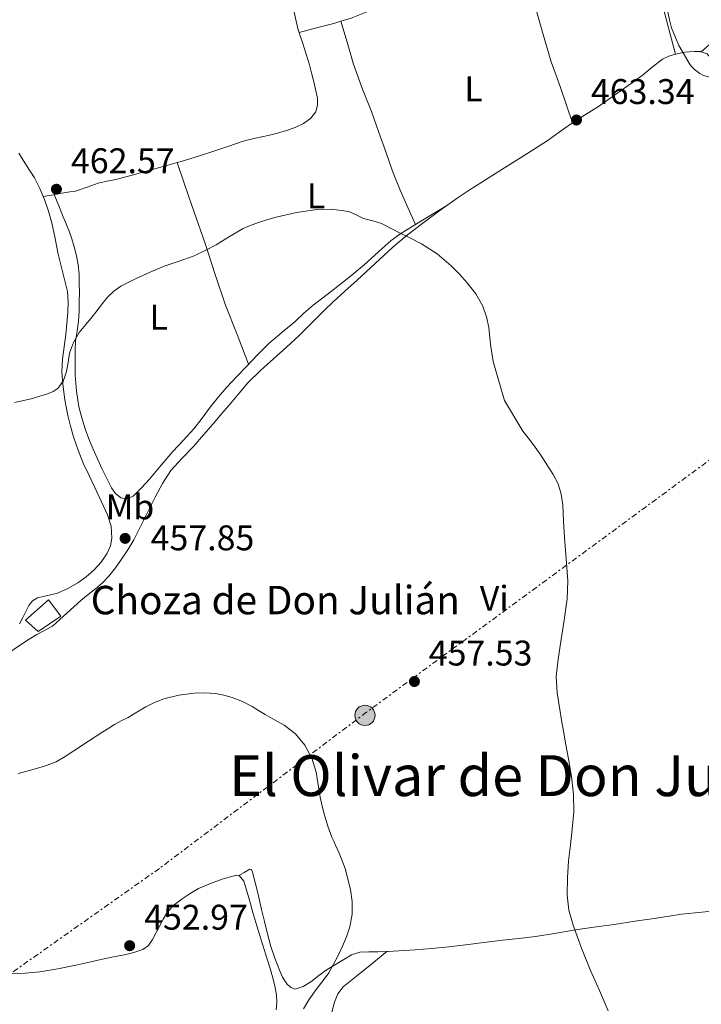
# Model space of a CAD drawing. Units: metres. Extents: x 553047 to 556486, y 4705502 to 4707842.
# Drawn here: x 553518 to 553710, y 4707249 to 4707526 of the extents above; entities that cross this region are included whole.
import ezdxf
from ezdxf.enums import TextEntityAlignment as Align

# ---------------------------------------------------------------- set-up
doc = ezdxf.new("R2010")
doc.units = ezdxf.units.M
doc.header["$MEASUREMENT"] = 0
doc.linetypes.add('DGN Style 7', pattern=[3.4798438602180486, 1.565929737098122, -0.6959687720436097, 0.5219765790327072, -0.6959687720436097])
for name, color, linetype, lineweight in [('Chamizo-cobertizo', 1, 'Continuous', 0), ('corral', 7, 'Continuous', 0), ('Cota de punto acotado terreno', 7, 'Continuous', 0), ('Curva de nivel intermedia', 30, 'Continuous', 0), ('Etiqueta de uso rústico', 92, 'Continuous', 0), ('Línea de cambio de uso (parcela vista)', 92, 'Continuous', 0), ('Línea eléctrica', 6, 'DGN Style 7', 0), ('Poste tendido eléctrico', 7, 'Continuous', 0), ('Punto acotado terreno (símbolo)', 7, 'Continuous', 0), ('Texto de Área (paraje) menor', 7, 'Continuous', 0)]:
    doc.layers.add(name, color=color, linetype=linetype, lineweight=lineweight)
doc.styles.add('Style-Arial', font='arial.ttf')

# ---------------------------------------------------------------- blocks, each defined once
blk = doc.blocks.new('5PATER')
at = {"layer": 'Punto acotado terreno (símbolo)', "linetype": 'Continuous', "lineweight": 0}
h = blk.add_hatch(color=51, dxfattribs=at)
edge = h.paths.add_edge_path()
edge.add_ellipse((0, 0), major_axis=(-0.1095731443231308, -0.1110710700762829), ratio=0.9994222409660317, start_angle=0, end_angle=360)
blk = doc.blocks.new('5PELE')
at = {"layer": 'Poste tendido eléctrico', "linetype": 'Continuous', "lineweight": 0}
h = blk.add_hatch(color=9, dxfattribs=at)
edge = h.paths.add_edge_path()
edge.add_arc((-2.000000476837158e-05, 0), 0.2850000000000001, 0, 360)
at = {"layer": 'Poste tendido eléctrico', "color": 252, "linetype": 'Continuous', "lineweight": 0}
blk.add_circle((-2.000000476837158e-05, 0), 0.2850000000000001, dxfattribs=at)

msp = doc.modelspace()

# ---------------------------------------------------------------- linework, layer by layer
at = {"layer": 'Chamizo-cobertizo', "color": 1, "linetype": 'Continuous', "lineweight": 0}
msp.add_polyline3d([(553530.0599999996, 4707357.869999999, 457), (553523.6600000003, 4707353.550000001, 456.8699999999953), (553520.1399999997, 4707356.75, 457.0899999999965), (553526.54, 4707362.51, 457.2899999999936)], close=True, dxfattribs=at)
msp.add_polyline3d([(553523.6600000003, 4707353.550000001, 456.8699999999953), (553520.1399999997, 4707356.75, 457.0899999999965), (553526.54, 4707362.51, 457.2899999999936), (553530.0599999996, 4707357.869999999, 457), (553523.6600000003, 4707353.550000001, 456.8699999999953)], dxfattribs=at)
at = {"layer": 'Curva de nivel intermedia', "color": 30, "linetype": 'Continuous', "lineweight": 0, "flags": 128}
for points, elevation in [([(553699.9300000012, 4707531.420000001), (553701.1500000014, 4707525.550000001), (553701.7700000006, 4707523.28), (553703.8300000015, 4707518.32), (553706.6800000013, 4707513.369999999), (553707.2600000004, 4707512.490000002), (553708.1699999999, 4707511.55), (553709.690000002, 4707510.460000001), (553710.7600000005, 4707509.9), (553715.4200000009, 4707508.729999999), (553720.6199999999, 4707508.199999999), (553721.6100000001, 4707508.080000001), (553726.2500000005, 4707505.929999998)], 465.0000000000001), ([(553683.9699999996, 4707246.940000001), (553681.4999999999, 4707252.609999998), (553678.9800000007, 4707258.270000001), (553676.4300000004, 4707264.59), (553674.0700000001, 4707271.04), (553672.9200000011, 4707275.210000001), (553672.4200000004, 4707279.470000001), (553672.4699999996, 4707284.289999997), (553672.8200000006, 4707289.100000001), (553673.3300000002, 4707293.57), (553673.8300000009, 4707298.039999999), (553674.26, 4707302.909999999), (553674.230000001, 4707307.769999999), (553673.5899999995, 4707312.779999999), (553672.7600000004, 4707317.76), (553672.0700000017, 4707321.680000001), (553671.380000001, 4707325.599999999), (553670.8500000014, 4707328.640000001), (553670.3300000007, 4707331.689999999), (553669.5700000006, 4707336.300000001), (553669.3300000015, 4707340.920000001), (553669.85, 4707345.849999999), (553670.5800000009, 4707350.76), (553671.5700000011, 4707356.770000001), (553672.4400000006, 4707362.779999998), (553672.5700000002, 4707367.800000001), (553672.2599999995, 4707372.83), (553671.9700000011, 4707376.429999999), (553671.6700000018, 4707380.029999999), (553671.4100000003, 4707384.63), (553671.1599999998, 4707389.23), (553670.7599999999, 4707392.229999999), (553669.8299999998, 4707395.13), (553668.5, 4707397.679999999), (553666.98, 4707400.09), (553665.0399999999, 4707403.13), (553662.9700000001, 4707406.08), (553661.4600000014, 4707408.000000001), (553659.9600000016, 4707409.920000001), (553654.8099999995, 4707418.49), (553653.1800000002, 4707424.009999999), (553651.5599999995, 4707429.529999999), (553650.8399999997, 4707434.239999999), (553650.3800000015, 4707439.019999998), (553649.7500000013, 4707442.09), (553648.7300000021, 4707445.070000002), (553646.7300000015, 4707448.48), (553644.2800000019, 4707451.58), (553642.1100000015, 4707454.069999999), (553639.7700000012, 4707456.399999999), (553635.8100000004, 4707459.779999998), (553631.480000001, 4707462.59), (553628.5700000006, 4707464.039999999), (553625.6600000005, 4707465.480000001), (553622.9400000003, 4707466.88), (553620.22, 4707468.27), (553617.7200000011, 4707469.060000001), (553615.1799999997, 4707469.680000001), (553613.11, 4707470.730000001), (553611.02, 4707471.660000001), (553605.9999999999, 4707472.28), (553602.1300000007, 4707472.199999999), (553596.3100000003, 4707471.429999998), (553590.6200000017, 4707470.109999999)], 460.0000000000001), ([(553590.6200000017, 4707470.109999999), (553588.2200000011, 4707469.439999999), (553585.8499999996, 4707468.67), (553583.5400000007, 4707467.829999999), (553581.2899999999, 4707466.849999999), (553577.47, 4707464.600000001), (553573.6900000003, 4707462.3), (553570.6399999993, 4707460.67), (553567.51, 4707459.180000001), (553563.3100000002, 4707457.689999999), (553559.0800000011, 4707456.27), (553555.1100000015, 4707454.630000001), (553551.1900000009, 4707452.829999999), (553546.9199999995, 4707450.640000001), (553544.9600000015, 4707449.3), (553543.2699999994, 4707447.659999999), (553542.0500000012, 4707446.15), (553540.8399999999, 4707444.619999999), (553539.8499999996, 4707443.359999998), (553538.8600000017, 4707442.09), (553537.0199999999, 4707439.880000001), (553535.1800000003, 4707437.65), (553533.5900000011, 4707434.859999998), (553532.5100000015, 4707431.820000002), (553532.0500000011, 4707429.239999999), (553531.6399999998, 4707426.640000001), (553530.7700000004, 4707424.199999999), (553529.2599999993, 4707422.029999998), (553527.8600000001, 4707421.029999999), (553526.2999999999, 4707420.399999999), (553521.7000000001, 4707418.970000001), (553517.0300000008, 4707417.970000001)], 460.0000000000001), ([(553598.2900000006, 4707247.539999999), (553599.7500000002, 4707250.009999999), (553601.8700000015, 4707252.949999998), (553604.0400000018, 4707255.850000001), (553605.4099999997, 4707257.640000001), (553608.0499999995, 4707262.510000001), (553609.2099999995, 4707265.13), (553610.3600000007, 4707267.759999999), (553610.8700000002, 4707269.130000001), (553611.2900000005, 4707270.56), (553611.97, 4707274.140000001), (553611.9900000001, 4707277.720000001), (553611.4699999993, 4707281.039999999), (553610.6800000003, 4707284.33), (553610.0499999999, 4707286.659999999), (553609.2699999999, 4707288.92), (553608.2800000019, 4707291.230000001), (553607.2699999994, 4707293.529999998), (553606.7599999999, 4707294.659999999), (553606.2600000014, 4707295.789999997), (553605.1399999993, 4707298.83), (553604.2100000016, 4707301.930000001), (553603.5400000011, 4707304.480000001), (553602.9300000009, 4707307.04), (553602.380000001, 4707310.52), (553601.8600000002, 4707314.029999999), (553600.6300000009, 4707317.960000001), (553598.6000000014, 4707321.640000001), (553595.9900000007, 4707324.81), (553592.8200000012, 4707327.279999999), (553590.1400000012, 4707328.789999999), (553587.4600000012, 4707330.279999998), (553585.6399999995, 4707331.42), (553583.8, 4707332.539999999), (553581.0900000009, 4707333.88), (553578.25, 4707334.99), (553575.9000000008, 4707335.719999999), (553573.5000000002, 4707336.189999999), (553570.4900000017, 4707336.369999999), (553567.480000001, 4707336.210000001), (553563.2000000007, 4707335.640000001), (553558.9800000006, 4707334.609999998), (553556.380000001, 4707333.63), (553553.9100000013, 4707332.409999999)], 455), ([(553553.9100000013, 4707332.409999999), (553551.41, 4707330.92), (553548.92, 4707329.439999999), (553547.0200000001, 4707328.470000001), (553545.1400000004, 4707327.469999999), (553543.4999999997, 4707326.45), (553541.8800000014, 4707325.41), (553537.7799999998, 4707322.739999999), (553533.6900000017, 4707320.08), (553531.2300000008, 4707318.48), (553528.7000000007, 4707316.970000001), (553525.1700000013, 4707315.59), (553521.500000001, 4707314.609999998), (553519.7799999999, 4707314.13), (553518.0600000012, 4707313.689999999)], 455)]:
    msp.add_lwpolyline(points, dxfattribs=dict(at, elevation=elevation))
at = {"layer": 'Línea de cambio de uso (parcela vista)', "color": 92, "linetype": 'Continuous', "lineweight": 0, "extrusion": (0.01272595660918093, 0.01127982738294091, 0.9998553973063267), "elevation": 60611.97806179459, "flags": 128}
msp.add_lwpolyline([(553659.354882533, 4707132.35560545), (553659.3504816167, 4707132.351705203)], dxfattribs=at)
at = {"layer": 'Línea de cambio de uso (parcela vista)', "color": 92, "linetype": 'Continuous', "lineweight": 0, "extrusion": (0.007690035728307011, -0.02307010492836974, 0.9997042730773393), "elevation": -103884.2221075551, "flags": 128}
msp.add_lwpolyline([(2013793.465506223, 4289603.12967166), (2013793.465506223, 4289603.133783836)], dxfattribs=at)
at = {"layer": 'Línea de cambio de uso (parcela vista)', "color": 92, "linetype": 'Continuous', "lineweight": 0, "extrusion": (-0.02679432529435769, 0.657356725037565, 0.7531030475173415), "elevation": 3080008.09846154, "flags": 128}
msp.add_lwpolyline([(-744789.8164687227, -3524991.641759252), (-744789.5950262505, -3524991.600719742), (-744786.6562709444, -3524991.06872608)], dxfattribs=at)
at = {"layer": 'Línea de cambio de uso (parcela vista)', "color": 92, "linetype": 'Continuous', "lineweight": 0, "extrusion": (-0.005626101899943512, -0.004574493062006548, 0.9999737101497406), "elevation": -24190.86905797417, "flags": 128}
msp.add_lwpolyline([(553615.5295395756, 4707202.202020505), (553615.5402399693, 4707202.210720593)], dxfattribs=at)
at = {"layer": 'Línea de cambio de uso (parcela vista)', "color": 92, "linetype": 'Continuous', "lineweight": 0}
for points in [[(553702.8300000001, 4707515.859999999, 465.5800000000018), (553701.3499999996, 4707521.57, 465.25), (553699.8700000001, 4707527.279999999, 464.9199999999983), (553698.6900000004, 4707531.99, 464.8099999999977), (553697.5199999996, 4707536.710000001, 464.9199999999983), (553695.9299999997, 4707542.82, 465.1900000000023), (553694.3200000003, 4707548.930000001, 465.5), (553693, 4707554.859999999, 465.8300000000018), (553691.5499999998, 4707560.75, 466.1499999999942), (553689.6299999999, 4707566.640000001, 466.4499999999971), (553687.6600000003, 4707572.51, 466.7299999999959), (553685.9000000004, 4707577.859999999, 467.0500000000029), (553684.2199999997, 4707583.230000001, 467.5), (553682.79, 4707589.180000001, 468.3099999999977), (553681.5, 4707595.140000001, 469.2100000000065), (553680.1799999997, 4707601.230000001, 469.7599999999948), (553678.4900000002, 4707607.17, 470.5099999999948), (553676.4900000002, 4707612.470000001, 471.5800000000018), (553674.4814999999, 4707617.756100001, 472.6491999999998)], [(553645.2999999998, 4707608.539999999, 471.5), (553647.1299999999, 4707601.58, 470.9499999999971), (553648.9600000001, 4707594.609999999, 470.3899999999995), (553650.2800000003, 4707587.810000001, 469.8300000000018), (553651.3600000005, 4707580.980000001, 469.179999999993), (553652.3700000001, 4707575.67, 468.4600000000065), (553653.3899999997, 4707570.350000001, 467.6900000000023), (553654.5899999999, 4707564.230000001, 466.9499999999971), (553655.79, 4707558.100000001, 466.25), (553656.4299999997, 4707554.310000001, 465.8899999999995), (553657.1299999999, 4707550.529999999, 465.5299999999989), (553658.1299999999, 4707547.230000001, 465.0899999999965), (553659.2100000001, 4707543.939999999, 464.6699999999983), (553660.2400000002, 4707540.300000001, 464.3899999999995), (553661.2800000003, 4707536.66, 464.2200000000012), (553663.4699999997, 4707529.039999999, 464.0800000000018), (553665.6600000003, 4707521.430000001, 463.8800000000047), (553666.7800000003, 4707517.58, 463.6600000000035), (553667.9299999997, 4707513.75, 463.4199999999983), (553669.2100000001, 4707510.140000001, 463.1300000000047), (553670.5300000003, 4707506.550000001, 463.0800000000018), (553672.2100000001, 4707501.58, 463.4700000000012), (553673.8799999999, 4707496.600000001, 463.8600000000006)], [(553583.1500000004, 4707589.02, 469.8099999999977), (553583.9699999997, 4707582.17, 469.5299999999989), (553584.7800000003, 4707575.33, 469.2599999999948), (553585.4000000004, 4707570.65, 468.7700000000041), (553586.2699999996, 4707566.039999999, 467.9900000000052), (553587.5, 4707561.58, 467.0500000000029), (553588.7800000003, 4707557.119999999, 466.1900000000023), (553590.4800000004, 4707550.630000001, 465.7899999999936), (553592.0899999999, 4707544.100000001, 465.5), (553592.9199999999, 4707540, 465), (553593.7300000004, 4707535.91, 464.5099999999948), (553594.5300000003, 4707532.4, 464.3899999999995), (553595.3399999999, 4707528.9, 464.2799999999989), (553595.9800000004, 4707526, 463.6699999999983), (553596.6399999997, 4707523.140000001, 463.070000000007), (553597.0105, 4707522.000200001, 463.0592000000034)], [(553608.7799000005, 4707525.1503, 463.234500000006), (553611.6500000004, 4707526.02, 463.3000000000029), (553616.3300000001, 4707527.869999999, 463.4700000000012), (553621.1799999997, 4707530.119999999, 463.7400000000052), (553625.9800000004, 4707532.470000001, 464.0299999999989), (553630.6500000004, 4707534.800000001, 464.2100000000065), (553635.29, 4707537.15, 464.3500000000058), (553638.9100000003, 4707539.07, 464.3699999999953), (553642.5300000003, 4707540.99, 464.3899999999995), (553645.0999999996, 4707542.34, 464.6499999999942), (553647.7400000002, 4707543.550000001, 464.9100000000035), (553652.8700000001, 4707545.609999999, 465.0299999999989), (553657.9900000002, 4707547.680000001, 465.1499999999942)], [(553597.0105, 4707522.000200001, 463.0599999999977), (553601.9199999999, 4707523.279999999, 463.1300000000047), (553606.8300000001, 4707524.560000001, 463.1900000000023), (553608.7799000005, 4707525.1503, 463.234500000006)], [(553608.7799000005, 4707525.1503, 463.2400000000052), (553610.5199999996, 4707519.279999999, 462.8699999999953), (553612.2699999996, 4707513.41, 462.5099999999948), (553614.7000000002, 4707506.57, 462), (553617.3399999999, 4707499.789999999, 461.5599999999977), (553619.3799999999, 4707494.140000001, 461.3999999999942), (553621.4199999999, 4707488.480000001, 461.3099999999977), (553623.3099999996, 4707483.01, 461.2299999999959), (553625.4000000004, 4707477.619999999, 461.1100000000006), (553627.5800000001, 4707472.810000001, 460.9499999999971), (553629.75, 4707468, 460.7799999999989)], [(553724.2116, 4707525.262, 465.5843000000023), (553723.9199999999, 4707525.300000001, 465.570000000007), (553722.0599999996, 4707525.140000001, 465.5099999999948), (553719.9600000001, 4707524.699999999, 465.4600000000065), (553718.1100000005, 4707523.710000001, 465.4499999999971), (553714.1200000001, 4707520.15, 465.5099999999948), (553710.1244000001, 4707516.583900001, 465.5798999999971)], [(553597.0105, 4707522.000200001, 463.0592000000034), (553597.3300000001, 4707521.02, 463.0500000000029), (553598.0899999999, 4707518.9, 463.0299999999989), (553599.04, 4707515.9, 462.6499999999942), (553599.9500000002, 4707512.9, 462.3099999999977), (553600.6500000004, 4707510.32, 462.1900000000023), (553601.3099999996, 4707507.720000001, 462.1199999999953), (553601.7699999996, 4707505.609999999, 462.1100000000006), (553602.1600000003, 4707503.51, 462.1100000000006), (553602.2400000002, 4707501.619999999, 462.1100000000006), (553601.6900000004, 4707499.730000001, 462.1100000000006), (553600.2100000001, 4707497.77, 462.0800000000018), (553598.2400000002, 4707496.42, 462.0099999999948), (553595.9199999999, 4707495.310000001, 461.8099999999977), (553593.5300000003, 4707494.449999999, 461.6100000000006), (553590.9100000003, 4707493.720000001, 461.6100000000006), (553588.29, 4707493.029999999, 461.6100000000006), (553584.7699999996, 4707492.25, 461.4600000000065), (553581.2800000003, 4707491.4, 461.320000000007), (553577.2999999998, 4707490.060000001, 461.2400000000052), (553573.3399999999, 4707488.689999999, 461.179999999993), (553568.7400000002, 4707487.230000001, 461.1300000000047), (553564.1299999999, 4707485.83, 461.1499999999942), (553562.7512999997, 4707485.436100001, 461.1823000000004)], [(553527.6900000004, 4707355.109999999, 457.6300000000047), (553529.7100000001, 4707356.930000001, 457.679999999993), (553531.7100000001, 4707358.76, 457.7100000000065), (553533.6799999997, 4707360.529999999, 457.7100000000065), (553535.6600000003, 4707362.310000001, 457.7100000000065), (553537.6900000004, 4707363.949999999, 457.7100000000065), (553539.7599999999, 4707365.560000001, 457.7100000000065), (553541.7100000001, 4707367.289999999, 457.7299999999959), (553543.5300000003, 4707369.17, 457.7700000000041), (553545.3799999999, 4707371.470000001, 457.7599999999948), (553547.0700000003, 4707373.880000001, 457.7899999999936), (553548.8600000005, 4707376.59, 457.8999999999942), (553550.54, 4707379.380000001, 458.0299999999989), (553553.5700000003, 4707385.34, 458.3000000000029), (553556.5199999996, 4707391.350000001, 458.5399999999936), (553558.5700000003, 4707395.210000001, 458.6100000000006), (553560.9400000004, 4707398.880000001, 458.6699999999983), (553564.1500000004, 4707402.350000001, 458.7400000000052), (553567.4500000002, 4707405.730000001, 458.7899999999936), (553570.1399999997, 4707408.869999999, 458.820000000007), (553572.8300000001, 4707412, 458.8399999999965), (553575.3200000003, 4707414.880000001, 458.8600000000006), (553577.8200000003, 4707417.75, 458.8899999999995), (553580.1900000004, 4707420.619999999, 458.9499999999971), (553582.6200000001, 4707423.460000001, 459.0200000000041), (553586.1399999997, 4707426.92, 459.1000000000058), (553589.79, 4707430.230000001, 459.179999999993), (553593.4400000004, 4707433.480000001, 459.3999999999942), (553597.04, 4707436.789999999, 459.6399999999995), (553599.5499999998, 4707439.289999999, 459.6600000000035), (553602.0599999996, 4707441.789999999, 459.6699999999983), (553604.2699999996, 4707443.99, 459.7599999999948), (553606.4900000002, 4707446.16, 459.8500000000058), (553609.9199999999, 4707449.279999999, 459.8999999999942), (553613.4000000004, 4707452.350000001, 459.9799999999959), (553618.3700000001, 4707457.029999999, 460.25), (553623.3700000001, 4707461.680000001, 460.5399999999936), (553627.5499999998, 4707465.130000001, 460.7200000000012), (553631.8499999996, 4707468.42, 460.9100000000035), (553636.5999999996, 4707471.970000001, 461.1100000000006), (553641.4400000004, 4707475.390000001, 461.320000000007), (553644.8899999997, 4707477.699999999, 461.4499999999971), (553648.3799999999, 4707479.939999999, 461.5800000000018), (553654, 4707483.460000001, 461.8099999999977), (553659.6100000005, 4707486.980000001, 462.070000000007), (553663.3600000005, 4707489.350000001, 462.3399999999965), (553667.0800000001, 4707491.75, 462.7100000000065), (553670.2000000002, 4707493.980000001, 463.3000000000029), (553673.3099999996, 4707496.24, 463.8500000000058), (553677.2599999999, 4707498.720000001, 463.929999999993), (553681.2000000002, 4707501.199999999, 464.0099999999948), (553685.0599999996, 4707503.869999999, 464.3300000000018), (553688.8899999997, 4707506.58, 464.6699999999983), (553691.1900000004, 4707508.25, 464.8699999999953), (553693.4800000004, 4707509.939999999, 465.0800000000018), (553696.3200000003, 4707512.220000001, 465.320000000007), (553699.2100000001, 4707514.470000001, 465.5), (553700.9900000002, 4707515.32, 465.5599999999977), (553702.8899999997, 4707515.869999999, 465.5800000000018), (553704.1699999999, 4707516.199999999, 465.5800000000018), (553705.4699999997, 4707516.449999999, 465.5800000000018), (553706.7999999998, 4707516.59, 465.5800000000018), (553708.1399999997, 4707516.640000001, 465.5800000000018), (553709.9699999997, 4707516.640000001, 465.5800000000018), (553710.1244000001, 4707516.583900001, 465.5800000000018)], [(553710.1244000001, 4707516.583900001, 465.5800000000018), (553711.7599999999, 4707515.99, 465.5800000000018), (553713.0199999996, 4707514.460000001, 465.5800000000018), (553713.7400000002, 4707512.67, 465.5800000000018), (553714.9100000003, 4707509.720000001, 465.5800000000018), (553715.7100000001, 4707506.689999999, 465.5800000000018), (553716.1799999997, 4707502.27, 465.6999999999971), (553716.2000000002, 4707497.859999999, 465.5), (553716.0999999996, 4707495.980000001, 465.2200000000012), (553716.0904999999, 4707495.810000001, 465.1946999999927)], [(553518.4299999997, 4707355.730000001, 457.9900000000052), (553519.3499999996, 4707357.560000001, 458.0599999999977), (553520.2699999996, 4707359.4, 458.1100000000006), (553521.0199999996, 4707360.890000001, 458.25), (553522.0599999996, 4707362.24, 458.3600000000006), (553523.5099999999, 4707363.029999999, 458.3600000000006), (553525.0999999996, 4707363.439999999, 458.3500000000058), (553527.0800000001, 4707363.869999999, 458.3399999999965), (553529.0499999998, 4707364.359999999, 458.3500000000058), (553532.0099999999, 4707365.640000001, 458.429999999993), (553534.8099999996, 4707367.279999999, 458.5399999999936), (553537.1799999997, 4707368.970000001, 458.6399999999995), (553539.3899999997, 4707370.880000001, 458.75), (553541.3600000005, 4707373.07, 458.8099999999977), (553543.0199999996, 4707375.57, 458.8699999999953), (553543.9900000002, 4707377.689999999, 459.0800000000018), (553544.4000000004, 4707379.859999999, 459.3099999999977), (553544.1600000003, 4707383.180000001, 459.4799999999959), (553543.1799999997, 4707386.4, 459.5899999999965), (553541.4000000004, 4707390.230000001, 459.6699999999983), (553539.6100000005, 4707394.039999999, 459.75), (553537.9699999997, 4707397.460000001, 459.8699999999953), (553536.3499999996, 4707400.9, 459.9900000000052), (553534.8799999999, 4707404.58, 460.179999999993), (553533.6299999999, 4707408.359999999, 460.3500000000058), (553532.7400000002, 4707411.32, 460.4199999999983), (553531.9600000001, 4707414.32, 460.4900000000052), (553531.1100000005, 4707418.689999999, 460.5800000000018), (553530.5599999996, 4707423.09, 460.6699999999983), (553530.3499999996, 4707426.609999999, 460.9499999999971), (553530.4900000002, 4707430.119999999, 461.2700000000041), (553530.9400000004, 4707433.600000001, 461.2700000000041), (553531.4000000004, 4707437.08, 461.2899999999936), (553531.7199999997, 4707440.189999999, 461.4799999999959), (553531.9800000004, 4707443.300000001, 461.6699999999983), (553532.1200000001, 4707446.25, 461.8699999999953), (553531.8799999999, 4707449.199999999, 462.0599999999977), (553530.6200000001, 4707454.439999999, 462.3699999999953), (553529.2599999999, 4707459.640000001, 462.6000000000058), (553528.4000000004, 4707464.060000001, 462.6900000000023), (553527.5, 4707468.480000001, 462.7299999999959), (553526.5499999998, 4707471.779999999, 462.7299999999959), (553525.3899999997, 4707475.01, 462.75), (553524.1500000004, 4707478.15, 462.8600000000006), (553522.6399999997, 4707481.140000001, 463.0500000000029), (553520.4199999999, 4707484.619999999, 463.3300000000018), (553518.1900000004, 4707488.08, 463.6100000000006)], [(553562.7512999997, 4707485.436100001, 461.1823000000004), (553559.4400000004, 4707484.49, 461.2599999999948), (553554.75, 4707483.189999999, 461.429999999993), (553550.1299999999, 4707481.930000001, 461.6600000000035), (553545.5, 4707480.710000001, 461.8699999999953), (553543.04, 4707480.180000001, 461.8699999999953), (553540.5700000003, 4707479.67, 461.8699999999953), (553537.3899999997, 4707478.5, 461.9400000000023), (553534.1900000004, 4707477.430000001, 462.0099999999948), (553532.5499999998, 4707477.16, 462), (553530.9100000003, 4707476.9, 462.070000000007), (553528.2000000002, 4707476.4099, 462.4030000000057)], [(553582.8399999999, 4707428.75, 459.9199999999983), (553579.5899999999, 4707437.050000001, 460.1699999999983), (553576.3300000001, 4707445.359999999, 460.429999999993), (553573.3899999997, 4707453.960000001, 460.5800000000018), (553570.6200000001, 4707462.630000001, 460.6999999999971), (553568.7400000002, 4707467.970000001, 460.8300000000018), (553566.8799999999, 4707473.32, 460.9499999999971), (553564.8099999996, 4707479.380000001, 461.070000000007), (553562.7512999997, 4707485.436100001, 461.1799000000028)], [(553528.2000000002, 4707476.4099, 462.3999999999942), (553529.4600000001, 4707473.289999999, 462.0500000000029), (553530.7199999997, 4707470.16, 461.7100000000065), (553531.5599999996, 4707468.16, 461.5299999999989), (553532.4100000003, 4707466.16, 461.429999999993), (553533.1600000003, 4707463.99, 461.3899999999995), (553533.79, 4707461.76, 461.3699999999953), (553534.4299999997, 4707459.25, 461.3999999999942), (553534.8899999997, 4707456.710000001, 461.3899999999995), (553535.1399999997, 4707454.09, 461.2400000000052), (553535.2300000004, 4707451.460000001, 461.070000000007), (553535.25, 4707448.91, 460.929999999993), (553535.2300000004, 4707446.359999999, 460.8099999999977), (553535.1500000004, 4707443.600000001, 460.820000000007), (553535, 4707440.850000001, 460.8300000000018), (553534.5800000001, 4707438.029999999, 460.6100000000006), (553534.1699999999, 4707435.199999999, 460.3899999999995), (553534.0899999999, 4707432.859999999, 460.2700000000041), (553534.0599999996, 4707430.52, 460.1499999999942), (553534.0599999996, 4707428.07, 460.0399999999936), (553534.0899999999, 4707425.619999999, 459.9499999999971), (553534.3899999997, 4707421.15, 459.9199999999983), (553535.0999999996, 4707416.710000001, 459.9100000000035), (553535.8899999997, 4707413.619999999, 459.8099999999977), (553536.8899999997, 4707410.609999999, 459.7200000000012), (553537.9400000004, 4707407.789999999, 459.7100000000065), (553539.0700000003, 4707405.01, 459.6900000000023), (553540.3499999996, 4707402.130000001, 459.6199999999953), (553541.6600000003, 4707399.27, 459.5500000000029), (553542.9199999999, 4707396.619999999, 459.5099999999948), (553544.25, 4707393.99, 459.4799999999959), (553545.3799999999, 4707392.430000001, 459.4799999999959), (553546.8600000005, 4707391.199999999, 459.4799999999959), (553548.6299999999, 4707390.859999999, 459.4900000000052), (553550.3300000001, 4707391.600000001, 459.5), (553552.7100000001, 4707393.949999999, 459.5299999999989), (553554.9600000001, 4707396.42, 459.5599999999977), (553558.25, 4707400.34, 459.6300000000047), (553561.5599999996, 4707404.230000001, 459.7100000000065), (553564.5300000003, 4707407.4, 459.7200000000012), (553567.4699999997, 4707410.609999999, 459.7200000000012), (553569.7599999999, 4707413.609999999, 459.8099999999977), (553572.0300000003, 4707416.640000001, 459.8800000000047), (553574.3399999999, 4707419.52, 459.8899999999995), (553576.75, 4707422.32, 459.8999999999942), (553579.4800000004, 4707425.24, 459.8899999999995), (553582.25, 4707428.130000001, 459.8999999999942), (553585.3499999996, 4707431.350000001, 460), (553588.5099999999, 4707434.52, 460.1199999999953), (553592.1600000003, 4707437.65, 460.2599999999948), (553595.8799999999, 4707440.710000001, 460.3800000000047), (553598.4000000004, 4707443.050000001, 460.3899999999995), (553600.9600000001, 4707445.350000001, 460.3800000000047), (553605.2599999999, 4707448.66, 460.4199999999983), (553609.5800000001, 4707451.949999999, 460.4600000000065), (553612.4800000004, 4707454.32, 460.4700000000012), (553615.3700000001, 4707456.710000001, 460.4700000000012), (553620.3499999996, 4707461.289999999, 460.4700000000012), (553622.8799999999, 4707463.52, 460.4900000000052), (553625.6100000005, 4707465.470000001, 460.5899999999965), (553632.1699999999, 4707469.470000001, 460.8999999999942), (553638.7199999997, 4707473.470000001, 461.2100000000065)], [(553498.4107999997, 4707336.3311, 456.662599999996), (553499.6600000003, 4707336.930000001, 456.6999999999971), (553502.2300000004, 4707338.4, 456.7899999999936), (553506.1900000004, 4707340.77, 456.9400000000023), (553510.0099999999, 4707343.32, 457.0800000000018), (553512.4600000001, 4707345.230000001, 457.1699999999983), (553514.8899999997, 4707347.16, 457.2599999999948), (553516.9199999999, 4707348.630000001, 457.3600000000006), (553518.9699999997, 4707350.07, 457.4700000000012), (553521.1100000005, 4707351.449999999, 457.5200000000041), (553523.2699999996, 4707352.77, 457.5599999999977), (553527.6900000004, 4707355.109999999, 457.6300000000047)], [(553580.0499, 4707284.979599999, 453.9100000000035), (553581.6100000005, 4707285.869999999, 454.1900000000023), (553583.1600000003, 4707286.75, 454.4100000000035), (553583.6299999999, 4707286.689999999, 454.4400000000023), (553584.04, 4707285.619999999, 454.429999999993), (553584.2999999998, 4707284.390000001, 454.4100000000035), (553585.0099999999, 4707281.609999999, 454.4100000000035), (553585.6900000004, 4707278.82, 454.4100000000035), (553586.4699999997, 4707275.430000001, 454.4100000000035), (553587.2599999999, 4707272.050000001, 454.3899999999995), (553588.1500000004, 4707268.550000001, 454.3300000000018), (553589.1100000005, 4707265.060000001, 454.2700000000041), (553590.2300000004, 4707261.710000001, 454.2700000000041), (553591.5099999999, 4707258.4, 454.2700000000041), (553592.3399999999, 4707256.439999999, 454.2700000000041), (553593.5800000001, 4707254.560000001, 454.2700000000041), (553594.7000000002, 4707253.470000001, 454.2700000000041), (553595.9299999997, 4707253.060000001, 454.2700000000041), (553598.1500000004, 4707253.800000001, 454.4600000000065), (553600.3099999996, 4707255.119999999, 454.7100000000065), (553602.6100000005, 4707256.84, 454.8399999999965), (553604.8899999997, 4707258.51, 454.9700000000012), (553607.2300000004, 4707259.99, 455.1000000000058), (553609.6200000001, 4707261.41, 455.2400000000052), (553611.79, 4707262.67, 455.4799999999959), (553614.0899999999, 4707263.470000001, 455.8500000000058), (553616.6399999997, 4707263.539999999, 456.3000000000029), (553619.1900000004, 4707263.49, 456.7599999999948), (553621.7193, 4707263.611300001, 457.2191000000021)], [(553515.8799999999, 4707257.380000001, 453.2599999999948), (553520, 4707257.550000001, 453.2700000000041), (553524.1100000005, 4707257.91, 453.2700000000041), (553529.2199999997, 4707258.730000001, 453.2700000000041), (553534.2800000003, 4707259.76, 453.2700000000041), (553538.4500000002, 4707260.689999999, 453.2700000000041), (553542.6200000001, 4707261.619999999, 453.2700000000041), (553545.2800000003, 4707262.180000001, 453.2700000000041), (553547.9500000002, 4707262.720000001, 453.2700000000041), (553550.5300000003, 4707263.32, 453.3000000000029), (553553.0700000003, 4707264.16, 453.3899999999995), (553554.6900000004, 4707265.33, 453.5299999999989), (553555.8499999996, 4707266.980000001, 453.6900000000023), (553556.7699999996, 4707268.75, 453.8399999999965), (553557.6900000004, 4707270.52, 453.929999999993), (553558.8300000001, 4707272.67, 453.929999999993), (553560.04, 4707274.800000001, 453.929999999993), (553561.8700000001, 4707276.779999999, 453.929999999993), (553564.1100000005, 4707278.390000001, 453.929999999993), (553566.3799999999, 4707279.960000001, 453.9199999999983), (553568.7800000003, 4707281.32, 453.9100000000035), (553572.0700000003, 4707282.710000001, 453.9100000000035), (553575.4299999997, 4707283.939999999, 453.9100000000035), (553577.4000000004, 4707284.560000001, 453.9100000000035), (553579.3899999997, 4707285.07, 453.9100000000035), (553580.0499, 4707284.979599999, 453.9100000000035)], [(553580.0499, 4707284.979599999, 453.9100000000035), (553580.1900000004, 4707284.960000001, 453.9100000000035), (553581.4600000001, 4707283.369999999, 453.9100000000035), (553582.0899999999, 4707281.550000001, 453.9100000000035), (553583.0700000003, 4707278.050000001, 453.9100000000035), (553584.0599999996, 4707274.550000001, 453.9100000000035), (553585.1399999997, 4707270.869999999, 453.8899999999995), (553586.2300000004, 4707267.199999999, 453.820000000007), (553587.1799999997, 4707264.199999999, 453.75), (553588.1399999997, 4707261.199999999, 453.6699999999983), (553588.8499999996, 4707258.850000001, 453.6000000000058), (553589.5300000003, 4707256.480000001, 453.5299999999989), (553590.1600000003, 4707253.939999999, 453.4600000000065), (553590.6299999999, 4707251.359999999, 453.3899999999995), (553590.75, 4707249.300000001, 453.3300000000018), (553590.5499999998, 4707247.230000001, 453.2700000000041)], [(553621.7193, 4707263.611300001, 457.2191000000021), (553622.1100000005, 4707263.630000001, 457.2899999999936), (553625.0300000003, 4707263.789999999, 457.7100000000065), (553629.6799999997, 4707264.07, 458.0800000000018), (553634.3399999999, 4707264.430000001, 458.3800000000047), (553639.0899999999, 4707264.949999999, 458.6999999999971), (553643.8300000001, 4707265.52, 458.9900000000052), (553649.0099999999, 4707266.17, 459.2400000000052), (553654.1799999997, 4707266.82, 459.4799999999959), (553658.8300000001, 4707267.310000001, 459.6999999999971), (553663.4800000004, 4707267.83, 459.9100000000035), (553668.8399999999, 4707268.710000001, 460.1100000000006), (553674.2000000002, 4707269.630000001, 460.2799999999989), (553679.9000000004, 4707270.439999999, 460.5299999999989), (553685.5899999999, 4707271.25, 460.7799999999989), (553691.5599999996, 4707272.130000001, 460.9400000000023), (553697.5300000003, 4707273.01, 461.0800000000018), (553701.04, 4707273.58, 461.429999999993), (553704.5700000003, 4707274.07, 461.7100000000065), (553710.25, 4707274.65, 461.6499999999942), (553715.9299999997, 4707275.230000001, 461.5899999999965)], [(553606.2199999997, 4707246.529999999, 456.6199999999953), (553606.9800000004, 4707249.33, 456.6199999999953), (553607.9000000004, 4707251.710000001, 456.6199999999953), (553609.4199999999, 4707253.710000001, 456.6300000000047), (553611.3099999996, 4707255.199999999, 456.8899999999995), (553613.2100000001, 4707256.640000001, 457.1499999999942), (553617.4699999997, 4707260.130000001, 457.179999999993), (553621.7193, 4707263.611300001, 457.2198999999965)]]:
    msp.add_polyline3d(points, dxfattribs=at)
at = {"layer": 'Línea eléctrica', "color": 6, "linetype": 'DGN Style 7', "lineweight": 0}
msp.add_polyline3d([(554339.5899999989, 4707825.390000001, 473.570000000007), (554261.8999999985, 4707773.470000001, 485.2299999999959), (554127.8599999992, 4707673.340000001, 479.5500000000029), (554016.2499999999, 4707602.51, 474.0200000000041), (553908.3399999999, 4707533.34, 477.679999999993), (553825.239999998, 4707472.829999999, 471.0099999999948), (553714.3099999982, 4707403.189999999, 462.7200000000012), (553615.9699999992, 4707330.880000002, 456.3899999999995), (553557.7300000016, 4707286.949999999, 454.1499999999942), (553475.5799999975, 4707228.939999999, 451.8099999999977), (553400.9600000004, 4707179.83, 453.8500000000058), (553292.4200000024, 4707109.560000001, 449.8800000000047), (553187.0200000001, 4707034.840000001, 448.1399999999995), (553076.8799999993, 4706960.590000001, 445.6000000000058), (553053.5799999975, 4706945.95, 444.2100000000065)], dxfattribs=at)

# ---------------------------------------------------------------- block references
at = {"layer": 'Poste tendido eléctrico', "color": 7, "linetype": 'Continuous', "lineweight": 0, "xscale": 10, "yscale": 10, "zscale": 10}
msp.add_blockref('5PELE', (553615.5500000012, 4707330.01, 456.3399999999965), dxfattribs=at)
at = {"layer": 'Punto acotado terreno (símbolo)', "color": 7, "linetype": 'Continuous', "lineweight": 0, "xscale": 10, "yscale": 10, "zscale": 10}
for p in [(553675.0300000012, 4707497.390000002, 463.3399999999965), (553528.7899999977, 4707477.930000001, 462.570000000007), (553548.1000000021, 4707379.770000001, 457.8500000000058), (553629.4499999991, 4707339.520000001, 457.5299999999993), (553549.3799999983, 4707265.250000001, 452.9700000000016)]:
    msp.add_blockref('5PATER', p, dxfattribs=at)

# ---------------------------------------------------------------- texts
at = {"layer": 'corral', "color": 7, "linetype": 'Continuous', "lineweight": 0, "style": 'Style-Arial'}
msp.add_text('Choza de Don Julián', height=8, dxfattribs=at).set_placement((553538.4300000007, 4707358.42, 457.7100000000065))
at = {"layer": 'Cota de punto acotado terreno', "color": 7, "linetype": 'Continuous', "lineweight": 0, "style": 'Style-Arial'}
for s, p in [('463.34', (553679.0700000006, 4707501.890000001, 463.3399999999965)), ('462.57', (553532.8799999986, 4707482.429999999, 462.570000000007)), ('457.85', (553555.2800000019, 4707376.41, 457.8500000000058)), ('457.53', (553633.4799999996, 4707344.02, 457.5299999999989)), ('452.97', (553553.469999999, 4707269.749999999, 452.9700000000012))]:
    msp.add_text(s, height=7.000000000000002, dxfattribs=at).set_placement(p)
at = {"layer": 'Etiqueta de uso rústico', "color": 92, "linetype": 'Continuous', "lineweight": 0, "style": 'Style-Arial'}
for s, p in [('L', (553646.0814203804, 4707506.140010001, 462.570000000007)), ('L', (553601.8114203804, 4707476.080010001, 460.320000000007)), ('L', (553557.5814203805, 4707441.94001, 459.9700000000012)), ('Mb', (553549.4702462415, 4707388.630010001, 458.4100000000035)), ('Vi', (553651.8989322206, 4707362.910010001, 458.6300000000047))]:
    msp.add_text(s, height=7.000000000000002, dxfattribs=at).set_placement(p, align=Align.MIDDLE_CENTER)
at = {"layer": 'Texto de Área (paraje) menor', "color": 7, "linetype": 'Continuous', "lineweight": 0, "style": 'Style-Arial'}
msp.add_text('El Olivar de Don Julián', height=11.5, dxfattribs=at).set_placement((553659.6628550879, 4707313.060010002, 455.6399999999995), align=Align.MIDDLE_CENTER)

doc.saveas('drawing.dxf')
